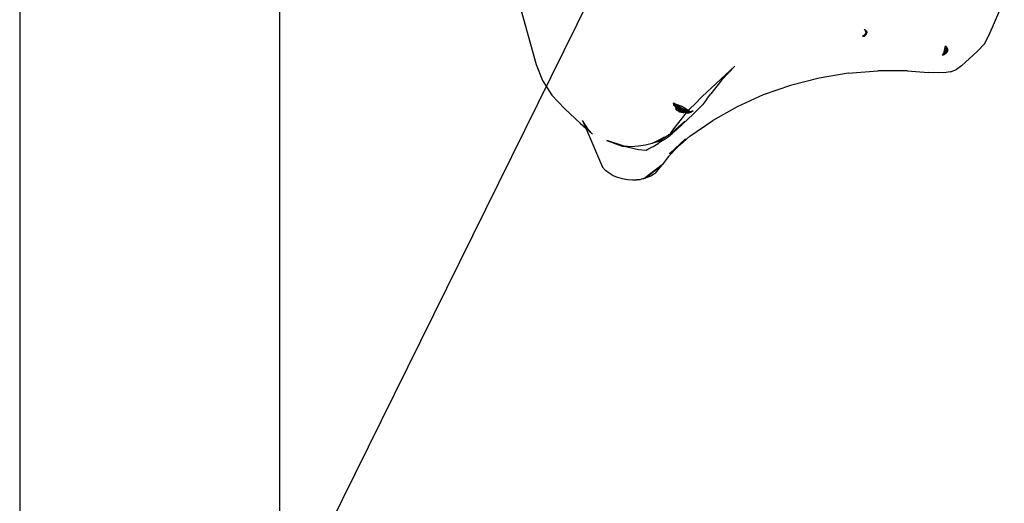
# Model space of a CAD drawing. Extents: x -2445 to 5463, y -3316 to 4496.
# Drawn here: x 1321 to 1434, y 1839 to 1895 of the extents above; entities that cross this region are included whole.
import ezdxf

# ---------------------------------------------------------------- set-up
doc = ezdxf.new("R2010")
doc.units = 0
doc.layers.get('0').update_dxf_attribs({"linetype": 'CONTINUOUS'})

msp = doc.modelspace()

# ---------------------------------------------------------------- linework, layer by layer
for p, q in [((1328.24, 1779.34), (1426.6, 1978.78)), ((1320.75, 1908.56), (1320.75, 1704.47)), ((1350.75, 1908.56), (1350.75, 1720.82)), ((1377.92, 1898.74), (1380.36, 1889.91)), ((1432.66, 1893.34), (1434.4, 1897.4)), ((1418.45, 1893.66), (1418.28, 1893.99)), ((1418.51, 1893.78), (1418.28, 1893.99)), ((1418.31, 1893.36), (1418.45, 1893.66)), ((1418.41, 1893.49), (1418.35, 1893.38)), ((1418.39, 1893.41), (1418.35, 1893.38)), ((1418.39, 1893.41), (1418.37, 1893.33)), ((1418.41, 1893.49), (1418.39, 1893.41)), ((1418.45, 1893.45), (1418.39, 1893.41)), ((1418.46, 1893.64), (1418.41, 1893.49)), ((1418.47, 1893.58), (1418.41, 1893.49)), ((1418.42, 1893.39), (1418.44, 1893.41)), ((1418.44, 1893.41), (1418.47, 1893.42)), ((1418.47, 1893.42), (1418.44, 1893.38)), ((1418.44, 1893.38), (1418.44, 1893.41)), ((1418.45, 1893.66), (1418.51, 1893.78)), ((1418.45, 1893.45), (1418.47, 1893.58)), ((1418.45, 1893.38), (1418.47, 1893.42)), ((1418.48, 1893.61), (1418.46, 1893.64)), ((1418.46, 1893.46), (1418.51, 1893.54)), ((1418.47, 1893.42), (1418.46, 1893.46)), ((1418.51, 1893.46), (1418.46, 1893.46)), ((1418.47, 1893.42), (1418.51, 1893.46)), ((1418.48, 1893.61), (1418.51, 1893.78)), ((1418.52, 1893.65), (1418.48, 1893.6)), ((1418.51, 1893.54), (1418.48, 1893.6)), ((1418.54, 1893.69), (1418.51, 1893.78)), ((1418.51, 1893.78), (1418.52, 1893.65)), ((1418.51, 1893.54), (1418.52, 1893.59)), ((1418.51, 1893.54), (1418.53, 1893.56)), ((1418.51, 1893.54), (1418.53, 1893.5)), ((1418.53, 1893.5), (1418.51, 1893.46)), ((1418.53, 1893.5), (1418.51, 1893.47)), ((1418.52, 1893.65), (1418.54, 1893.69)), ((1418.54, 1893.69), (1418.52, 1893.65)), ((1418.52, 1893.59), (1418.54, 1893.69)), ((1418.52, 1893.65), (1418.52, 1893.59)), ((1418.53, 1893.56), (1418.52, 1893.59)), ((1418.52, 1893.59), (1418.53, 1893.56)), ((1418.31, 1893.36), (1418.02, 1893.17)), ((1418.02, 1893.17), (1418.25, 1893.21)), ((1418.35, 1893.38), (1418.25, 1893.21)), ((1418.25, 1893.21), (1418.31, 1893.36)), ((1418.34, 1893.26), (1418.25, 1893.21)), ((1418.35, 1893.38), (1418.31, 1893.36)), ((1418.41, 1893.34), (1418.34, 1893.26)), ((1418.34, 1893.26), (1418.38, 1893.32)), ((1418.34, 1893.26), (1418.36, 1893.3)), ((1418.36, 1893.3), (1418.34, 1893.26)), ((1418.36, 1893.3), (1418.38, 1893.32)), ((1418.38, 1893.32), (1418.43, 1893.35)), ((1418.44, 1893.38), (1418.41, 1893.34)), ((1418.43, 1893.35), (1418.42, 1893.39)), ((1432.11, 1892.32), (1431.28, 1891.43)), ((1432.11, 1892.32), (1432.66, 1893.34)), ((1427.42, 1891.24), (1427.21, 1891.02)), ((1427.39, 1891.11), (1427.42, 1891.24)), ((1427.44, 1891.14), (1427.39, 1891.11)), ((1427.42, 1891.24), (1427.48, 1891.52)), ((1427.54, 1891.14), (1427.42, 1891.1)), ((1427.54, 1891.15), (1427.44, 1891.14)), ((1427.48, 1891.52), (1427.6, 1892.06)), ((1427.57, 1891.69), (1427.48, 1891.52)), ((1427.53, 1891.11), (1427.57, 1891.14)), ((1427.54, 1891.28), (1427.58, 1891.33)), ((1427.54, 1891.28), (1427.55, 1891.19)), ((1427.54, 1891.15), (1427.55, 1891.19)), ((1427.57, 1891.69), (1427.55, 1891.38)), ((1427.55, 1891.38), (1427.6, 1891.44)), ((1427.58, 1891.33), (1427.55, 1891.38)), ((1427.59, 1891.21), (1427.55, 1891.19)), ((1427.6, 1892.06), (1427.57, 1891.69)), ((1427.62, 1891.78), (1427.57, 1891.69)), ((1427.59, 1891.21), (1427.57, 1891.14)), ((1427.57, 1891.14), (1427.67, 1891.19)), ((1427.59, 1891.16), (1427.57, 1891.14)), ((1427.58, 1891.33), (1427.65, 1891.42)), ((1427.66, 1891.24), (1427.59, 1891.21)), ((1427.67, 1891.19), (1427.59, 1891.16)), ((1427.72, 1891.96), (1427.6, 1892.06)), ((1427.6, 1892.06), (1427.68, 1891.9)), ((1427.64, 1891.48), (1427.6, 1891.44)), ((1427.68, 1891.86), (1427.62, 1891.78)), ((1427.62, 1891.71), (1427.68, 1891.86)), ((1427.62, 1891.71), (1427.62, 1891.78)), ((1427.63, 1891.58), (1427.69, 1891.83)), ((1427.64, 1891.48), (1427.63, 1891.58)), ((1427.64, 1891.48), (1427.77, 1891.62)), ((1427.64, 1891.48), (1427.75, 1891.56)), ((1427.65, 1891.42), (1427.64, 1891.48)), ((1427.65, 1891.42), (1427.66, 1891.24)), ((1427.66, 1891.24), (1427.71, 1891.27)), ((1427.67, 1891.19), (1427.66, 1891.24)), ((1427.67, 1891.19), (1427.66, 1891.24)), ((1427.72, 1891.96), (1427.68, 1891.9)), ((1427.68, 1891.9), (1427.68, 1891.86)), ((1427.68, 1891.86), (1427.69, 1891.89)), ((1427.69, 1891.83), (1427.68, 1891.86)), ((1427.72, 1891.96), (1427.69, 1891.83)), ((1427.74, 1891.69), (1427.69, 1891.83)), ((1427.69, 1891.83), (1427.76, 1891.76)), ((1427.7, 1891.88), (1427.73, 1891.83)), ((1427.71, 1891.27), (1427.73, 1891.32)), ((1427.71, 1891.27), (1427.77, 1891.31)), ((1427.72, 1891.96), (1427.86, 1891.71)), ((1427.73, 1891.83), (1427.76, 1891.76)), ((1427.73, 1891.32), (1427.78, 1891.38)), ((1427.73, 1891.32), (1427.76, 1891.36)), ((1427.73, 1891.32), (1427.76, 1891.36)), ((1427.76, 1891.76), (1427.74, 1891.69)), ((1427.77, 1891.62), (1427.74, 1891.69)), ((1427.74, 1891.69), (1427.79, 1891.64)), ((1427.75, 1891.56), (1427.77, 1891.62)), ((1427.76, 1891.76), (1427.81, 1891.67)), ((1427.76, 1891.45), (1427.81, 1891.5)), ((1427.8, 1891.4), (1427.76, 1891.45)), ((1427.76, 1891.38), (1427.8, 1891.44)), ((1427.8, 1891.4), (1427.76, 1891.36)), ((1427.76, 1891.36), (1427.78, 1891.38)), ((1427.76, 1891.36), (1427.77, 1891.31)), ((1427.77, 1891.31), (1427.76, 1891.36)), ((1427.79, 1891.64), (1427.77, 1891.62)), ((1427.77, 1891.31), (1427.78, 1891.38)), ((1427.78, 1891.38), (1427.8, 1891.44)), ((1427.78, 1891.38), (1427.8, 1891.4)), ((1427.79, 1891.64), (1427.83, 1891.67)), ((1427.8, 1891.57), (1427.79, 1891.64)), ((1427.79, 1891.55), (1427.8, 1891.57)), ((1427.81, 1891.5), (1427.79, 1891.55)), ((1427.8, 1891.6), (1427.8, 1891.57)), ((1427.85, 1891.6), (1427.8, 1891.57)), ((1427.8, 1891.57), (1427.84, 1891.5)), ((1427.8, 1891.44), (1427.81, 1891.5)), ((1427.8, 1891.44), (1427.82, 1891.48)), ((1427.8, 1891.4), (1427.84, 1891.43)), ((1427.82, 1891.53), (1427.84, 1891.63)), ((1427.82, 1891.49), (1427.84, 1891.53)), ((1427.86, 1891.71), (1427.83, 1891.67)), ((1427.86, 1891.71), (1427.83, 1891.68)), ((1427.83, 1891.66), (1427.86, 1891.71)), ((1427.83, 1891.67), (1427.85, 1891.6)), ((1427.84, 1891.5), (1427.83, 1891.47)), ((1427.83, 1891.47), (1427.84, 1891.43)), ((1427.83, 1891.46), (1427.84, 1891.43)), ((1427.84, 1891.64), (1427.86, 1891.71)), ((1427.87, 1891.57), (1427.84, 1891.5)), ((1427.84, 1891.5), (1427.84, 1891.43)), ((1427.86, 1891.71), (1427.85, 1891.62)), ((1427.85, 1891.6), (1427.87, 1891.57)), ((1427.85, 1891.6), (1427.87, 1891.57)), ((1431.28, 1891.43), (1429.47, 1889.76)), ((1427.39, 1891.09), (1427.21, 1891.02)), ((1427.21, 1891.02), (1427.38, 1891.05)), ((1427.38, 1891.05), (1427.45, 1891.08)), ((1427.38, 1891.05), (1427.39, 1891.07)), ((1427.45, 1891.08), (1427.53, 1891.11)), ((1380.36, 1889.91), (1381.1, 1888.07)), ((1399.51, 1886.21), (1403.28, 1889.72)), ((1403.28, 1889.72), (1401.78, 1888.15)), ((1416.39, 1888.91), (1413.02, 1888.35)), ((1416.39, 1888.91), (1419.8, 1889.2)), ((1423.24, 1889.2), (1419.8, 1889.2)), ((1423.24, 1889.2), (1425.6, 1889.01)), ((1427.43, 1888.96), (1425.6, 1889.01)), ((1428.19, 1889.09), (1427.43, 1888.96)), ((1428.19, 1889.09), (1428.88, 1889.36)), ((1429.47, 1889.76), (1428.88, 1889.36)), ((1381.1, 1888.07), (1382.19, 1886.36)), ((1401.78, 1888.15), (1400.53, 1886.54)), ((1413.02, 1888.35), (1409.74, 1887.51)), ((1409.74, 1887.51), (1406.58, 1886.41)), ((1382.19, 1886.36), (1383.62, 1884.83)), ((1396.36, 1885.42), (1396.21, 1885.47)), ((1396.21, 1885.47), (1396.23, 1885.24)), ((1396.21, 1885.47), (1396.36, 1885.17)), ((1396.35, 1885.19), (1396.21, 1885.47)), ((1396.36, 1885.4), (1396.21, 1885.47)), ((1396.43, 1885.21), (1396.21, 1885.47)), ((1399.51, 1886.21), (1398.6, 1885.27)), ((1400.03, 1885.87), (1399.55, 1885.28)), ((1400.03, 1885.87), (1400.53, 1886.54)), ((1406.58, 1886.41), (1403.57, 1885.05)), ((1383.62, 1884.83), (1385.48, 1883.1)), ((1396.36, 1885.17), (1396.23, 1885.24)), ((1396.23, 1885.24), (1396.35, 1885.19)), ((1396.37, 1885.37), (1396.36, 1885.42)), ((1396.39, 1885.11), (1396.36, 1885.17)), ((1396.41, 1885.16), (1396.36, 1885.17)), ((1396.37, 1885.15), (1396.36, 1885.17)), ((1397.29, 1885.04), (1396.37, 1885.37)), ((1396.4, 1885.29), (1396.37, 1885.37)), ((1396.37, 1885.37), (1397.16, 1884.86)), ((1396.39, 1885.11), (1396.46, 1885.09)), ((1396.39, 1885.11), (1396.42, 1885.05)), ((1396.49, 1885.03), (1396.39, 1885.11)), ((1396.79, 1885.01), (1396.4, 1885.29)), ((1396.4, 1885.29), (1396.61, 1885.09)), ((1396.41, 1885.16), (1396.43, 1885.21)), ((1396.41, 1885.16), (1396.45, 1885.15)), ((1396.42, 1885.05), (1396.49, 1885.03)), ((1396.58, 1884.77), (1396.44, 1884.8)), ((1396.6, 1884.7), (1396.44, 1884.8)), ((1396.58, 1884.71), (1396.44, 1884.8)), ((1396.45, 1885.15), (1396.49, 1885.13)), ((1396.46, 1885.12), (1396.45, 1885.15)), ((1396.45, 1885.15), (1396.46, 1885.09)), ((1396.49, 1885.13), (1396.46, 1885.12)), ((1396.48, 1885.06), (1396.46, 1885.12)), ((1396.48, 1885.06), (1396.53, 1885.08)), ((1396.49, 1885.03), (1396.48, 1885.06)), ((1396.49, 1885.13), (1396.53, 1885.08)), ((1396.53, 1885.08), (1396.49, 1885.13)), ((1396.51, 1884.96), (1396.49, 1885.03)), ((1396.58, 1884.77), (1396.51, 1884.96)), ((1396.51, 1884.96), (1396.59, 1884.88)), ((1396.53, 1885.08), (1396.61, 1885.09)), ((1396.53, 1885.08), (1396.6, 1885)), ((1396.6, 1885), (1396.53, 1885.08)), ((1396.58, 1884.71), (1396.55, 1884.78)), ((1396.6, 1884.7), (1396.58, 1884.77)), ((1396.68, 1884.75), (1396.58, 1884.77)), ((1396.63, 1884.62), (1396.58, 1884.71)), ((1396.59, 1884.88), (1396.68, 1884.75)), ((1396.73, 1884.84), (1396.59, 1884.88)), ((1396.73, 1884.84), (1396.6, 1885)), ((1396.7, 1885), (1396.6, 1885)), ((1396.63, 1884.62), (1396.6, 1884.7)), ((1396.61, 1885.09), (1396.79, 1885.01)), ((1396.61, 1885.09), (1396.7, 1885)), ((1396.63, 1884.62), (1396.79, 1884.58)), ((1396.74, 1884.74), (1396.68, 1884.75)), ((1396.7, 1885), (1397.02, 1884.68)), ((1396.83, 1884.72), (1396.73, 1884.84)), ((1396.83, 1884.72), (1396.74, 1884.74)), ((1396.74, 1884.74), (1396.89, 1884.59)), ((1396.77, 1884.59), (1396.75, 1884.6)), ((1397.02, 1884.83), (1396.79, 1885.01)), ((1397.98, 1884.54), (1396.79, 1885.01)), ((1396.79, 1884.58), (1396.89, 1884.59)), ((1396.79, 1884.58), (1396.86, 1884.47)), ((1396.9, 1884.71), (1396.83, 1884.72)), ((1396.89, 1884.59), (1396.83, 1884.72)), ((1396.86, 1884.47), (1396.95, 1884.48)), ((1396.86, 1884.47), (1396.91, 1884.47)), ((1396.89, 1884.59), (1396.92, 1884.56)), ((1396.94, 1884.58), (1396.89, 1884.59)), ((1397.02, 1884.68), (1396.9, 1884.71)), ((1397.07, 1884.57), (1396.9, 1884.71)), ((1396.91, 1884.47), (1396.95, 1884.48)), ((1396.92, 1884.56), (1396.97, 1884.55)), ((1396.97, 1884.55), (1396.94, 1884.58)), ((1396.95, 1884.48), (1397.02, 1884.48)), ((1397.12, 1884.37), (1396.95, 1884.48)), ((1396.97, 1884.55), (1397.07, 1884.57)), ((1397.02, 1884.48), (1396.97, 1884.55)), ((1397.51, 1884.58), (1397.02, 1884.83)), ((1397.27, 1884.63), (1397.02, 1884.83)), ((1397.13, 1884.66), (1397.02, 1884.68)), ((1397.02, 1884.68), (1397.07, 1884.57)), ((1397.02, 1884.48), (1397.14, 1884.51)), ((1397.02, 1884.48), (1397.12, 1884.37)), ((1397.14, 1884.56), (1397.07, 1884.57)), ((1397.33, 1884.36), (1397.12, 1884.37)), ((1397.33, 1884.36), (1397.12, 1884.37)), ((1397.13, 1884.66), (1397.32, 1884.54)), ((1397.14, 1884.51), (1397.14, 1884.56)), ((1397.17, 1884.49), (1397.14, 1884.51)), ((1397.14, 1884.51), (1397.2, 1884.5)), ((1397.17, 1884.49), (1397.2, 1884.5)), ((1397.21, 1884.46), (1397.17, 1884.49)), ((1397.2, 1884.5), (1397.24, 1884.49)), ((1397.2, 1884.5), (1397.24, 1884.46)), ((1397.24, 1884.46), (1397.21, 1884.46)), ((1397.24, 1884.49), (1397.32, 1884.54)), ((1397.24, 1884.46), (1397.31, 1884.38)), ((1397.42, 1884.45), (1397.24, 1884.46)), ((1397.51, 1884.58), (1397.27, 1884.63)), ((1397.4, 1884.53), (1397.27, 1884.63)), ((1397.29, 1885.04), (1397.97, 1884.6)), ((1397.31, 1884.38), (1397.45, 1884.45)), ((1397.33, 1884.36), (1397.31, 1884.38)), ((1397.32, 1884.54), (1397.38, 1884.5)), ((1397.5, 1884.42), (1397.33, 1884.36)), ((1397.33, 1884.36), (1397.4, 1884.31)), ((1397.38, 1884.5), (1397.43, 1884.5)), ((1397.38, 1884.5), (1397.42, 1884.45)), ((1397.43, 1884.5), (1397.4, 1884.53)), ((1397.43, 1884.5), (1397.55, 1884.51)), ((1397.43, 1884.5), (1397.45, 1884.45)), ((1397.45, 1884.45), (1397.5, 1884.42)), ((1397.5, 1884.45), (1397.45, 1884.45)), ((1397.53, 1884.43), (1397.5, 1884.45)), ((1397.5, 1884.42), (1397.53, 1884.43)), ((1397.64, 1884.55), (1397.51, 1884.58)), ((1397.55, 1884.51), (1397.51, 1884.58)), ((1397.57, 1884.39), (1397.53, 1884.43)), ((1397.55, 1884.51), (1397.63, 1884.52)), ((1397.57, 1884.39), (1397.67, 1884.45)), ((1397.61, 1884.35), (1397.57, 1884.39)), ((1397.69, 1884.4), (1397.61, 1884.35)), ((1397.61, 1884.35), (1397.69, 1884.3)), ((1397.65, 1884.32), (1397.62, 1884.35)), ((1397.67, 1884.5), (1397.63, 1884.52)), ((1397.64, 1884.55), (1397.7, 1884.52)), ((1397.66, 1884.32), (1397.97, 1884.34)), ((1397.67, 1884.45), (1397.67, 1884.5)), ((1397.67, 1884.45), (1397.78, 1884.46)), ((1397.77, 1884.38), (1397.69, 1884.4)), ((1397.77, 1884.38), (1397.69, 1884.3)), ((1397.97, 1884.34), (1397.69, 1884.3)), ((1397.7, 1884.52), (1397.78, 1884.52)), ((1397.7, 1884.52), (1397.74, 1884.49)), ((1397.74, 1884.49), (1397.78, 1884.46)), ((1397.78, 1884.46), (1397.77, 1884.38)), ((1397.84, 1884.41), (1397.77, 1884.38)), ((1398.6, 1885.27), (1397.78, 1884.52)), ((1397.86, 1884.47), (1397.78, 1884.52)), ((1397.78, 1884.52), (1397.78, 1884.46)), ((1397.78, 1884.46), (1397.81, 1884.44)), ((1397.79, 1884.4), (1397.78, 1884.46)), ((1397.78, 1884.46), (1397.81, 1884.44)), ((1397.84, 1884.41), (1397.79, 1884.4)), ((1397.81, 1884.44), (1397.86, 1884.47)), ((1397.81, 1884.44), (1397.84, 1884.41)), ((1398.24, 1884.43), (1397.84, 1884.41)), ((1397.97, 1884.34), (1397.84, 1884.41)), ((1397.86, 1884.47), (1397.96, 1884.49)), ((1398.24, 1884.43), (1397.87, 1884.41)), ((1397.87, 1884.41), (1397.97, 1884.34)), ((1397.96, 1884.49), (1397.98, 1884.54)), ((1397.97, 1884.6), (1397.98, 1884.54)), ((1397.97, 1884.34), (1398.24, 1884.43)), ((1397.98, 1884.54), (1398.03, 1884.54)), ((1397.98, 1884.54), (1398.06, 1884.5)), ((1398.03, 1884.54), (1398.07, 1884.54)), ((1398.03, 1884.54), (1398.06, 1884.5)), ((1398.06, 1884.5), (1398.11, 1884.51)), ((1398.06, 1884.5), (1398.24, 1884.43)), ((1398.07, 1884.54), (1398.11, 1884.51)), ((1398.11, 1884.51), (1398.48, 1884.57)), ((1398.11, 1884.51), (1398.24, 1884.43)), ((1398.48, 1884.57), (1398.24, 1884.43)), ((1399.04, 1884.72), (1398.48, 1884.18)), ((1399.04, 1884.72), (1399.55, 1885.28)), ((1403.57, 1885.05), (1400.74, 1883.45)), ((1386.42, 1882.37), (1385.72, 1883.47)), ((1385.72, 1883.47), (1386.11, 1882.55)), ((1397.52, 1883.37), (1396.06, 1882.08)), ((1396.27, 1882.49), (1396.99, 1883.41)), ((1396.61, 1882.43), (1398.48, 1884.18)), ((1396.99, 1883.41), (1397.69, 1884.3)), ((1398.12, 1881.63), (1400.74, 1883.45)), ((1385.48, 1883.1), (1386.11, 1882.55)), ((1386.11, 1882.55), (1386.88, 1881.87)), ((1386.11, 1882.55), (1388.03, 1878.07)), ((1386.88, 1881.87), (1386.42, 1882.37)), ((1395.9, 1881.98), (1396.27, 1882.49)), ((1396.06, 1882.08), (1395.9, 1881.98)), ((1396.61, 1882.43), (1396.06, 1882.08)), ((1396.61, 1882.43), (1396.11, 1881.99)), ((1388.51, 1881.14), (1390.28, 1880.49)), ((1390.53, 1880.48), (1388.51, 1881.14)), ((1393.8, 1880.83), (1395.16, 1881.51)), ((1395.04, 1881.17), (1393.8, 1880.83)), ((1395.04, 1881.17), (1394.46, 1880.8)), ((1395.16, 1881.51), (1394.49, 1881.09)), ((1395.18, 1881.44), (1394.49, 1881.09)), ((1395.04, 1881.17), (1395.59, 1881.57)), ((1395.16, 1881.51), (1395.29, 1881.53)), ((1395.29, 1881.53), (1395.18, 1881.44)), ((1395.4, 1881.59), (1395.29, 1881.53)), ((1395.43, 1881.65), (1395.4, 1881.59)), ((1395.6, 1881.73), (1395.43, 1881.65)), ((1395.59, 1881.57), (1396.11, 1881.99)), ((1395.62, 1881.8), (1395.6, 1881.73)), ((1395.82, 1881.87), (1395.62, 1881.8)), ((1395.74, 1879.6), (1397.62, 1881.35)), ((1395.84, 1881.9), (1395.82, 1881.87)), ((1395.89, 1881.93), (1395.84, 1881.9)), ((1396.11, 1881.99), (1395.89, 1881.93)), ((1395.9, 1881.98), (1395.89, 1881.93)), ((1398.12, 1881.63), (1396.93, 1880.61)), ((1397.62, 1881.35), (1396.93, 1880.61)), ((1390.28, 1880.49), (1390.53, 1880.48)), ((1391.35, 1880.43), (1390.53, 1880.48)), ((1390.53, 1880.48), (1392.16, 1880.1)), ((1392.16, 1880.47), (1391.35, 1880.43)), ((1392.97, 1880.6), (1392.16, 1880.47)), ((1392.16, 1880.1), (1393.05, 1880.04)), ((1393.75, 1880.8), (1392.97, 1880.6)), ((1393.05, 1880.04), (1393.25, 1880.13)), ((1393.25, 1880.13), (1393.87, 1880.45)), ((1393.75, 1880.8), (1393.8, 1880.83)), ((1393.87, 1880.45), (1394.46, 1880.8)), ((1396.64, 1880.33), (1395.65, 1879.3)), ((1396.64, 1880.33), (1395.74, 1879.6)), ((1396.84, 1880.54), (1396.64, 1880.33)), ((1396.93, 1880.61), (1396.84, 1880.54)), ((1395.65, 1879.3), (1394.9, 1878.33)), ((1388.03, 1878.07), (1388.38, 1877.69)), ((1388.8, 1877.36), (1388.38, 1877.69)), ((1394.9, 1878.33), (1392.94, 1876.85)), ((1394.9, 1878.33), (1393.39, 1877.1)), ((1394.15, 1877.36), (1394.9, 1878.33)), ((1389.27, 1877.08), (1388.8, 1877.36)), ((1389.78, 1876.86), (1389.27, 1877.08)), ((1390.33, 1876.7), (1389.78, 1876.86)), ((1390.9, 1876.6), (1390.33, 1876.7)), ((1391.47, 1876.56), (1390.9, 1876.6)), ((1391.95, 1876.58), (1391.47, 1876.56)), ((1392, 1876.59), (1391.95, 1876.58)), ((1392.05, 1876.6), (1392, 1876.59)), ((1392.35, 1876.6), (1392.05, 1876.6)), ((1392.53, 1876.68), (1392.35, 1876.6)), ((1392.62, 1876.7), (1392.53, 1876.68)), ((1392.74, 1876.7), (1392.62, 1876.7)), ((1392.8, 1876.74), (1392.74, 1876.7)), ((1392.89, 1876.77), (1392.8, 1876.74)), ((1393.09, 1876.87), (1392.89, 1876.77)), ((1392.94, 1876.85), (1392.89, 1876.77)), ((1393.39, 1877.1), (1393.09, 1876.87)), ((1393.17, 1876.86), (1393.09, 1876.87)), ((1393.68, 1877.08), (1393.17, 1876.86)), ((1394.15, 1877.36), (1393.68, 1877.08))]:
    msp.add_line(p, q)

doc.saveas('drawing.dxf')
